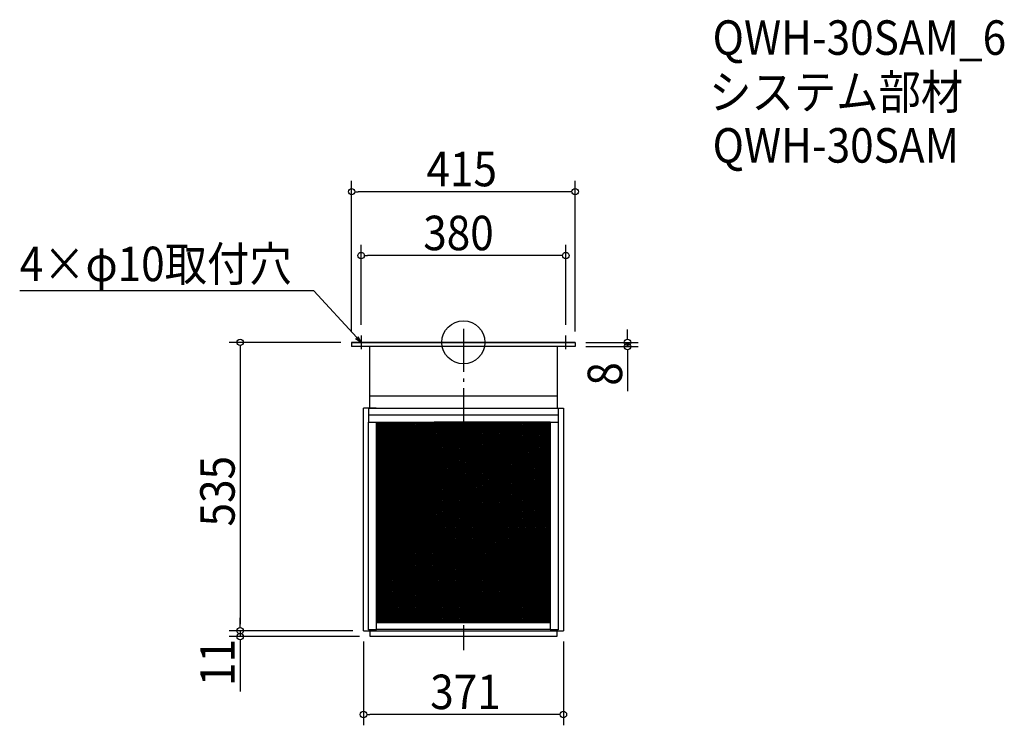
# Model space of a CAD drawing. Extents: x -824 to 1004, y -710 to 599.
import ezdxf

# ---------------------------------------------------------------- set-up
doc = ezdxf.new("R2010")
doc.units = 0
doc.header["$LTSCALE"] = 20
doc.header["$MEASUREMENT"] = 0
doc.header["$PDMODE"] = 3
doc.header["$PDSIZE"] = -2
doc.linetypes.add('DASHDOT', pattern=[5.5, 4, -0.6, 0.3, -0.6])
doc.layers.get('0').update_dxf_attribs({"linetype": 'CONTINUOUS'})
for name, color, linetype in [('ARRANGE', 1, 'CONTINUOUS'), ('BASIS', 6, 'DASHDOT'), ('DETAIL', 5, 'CONTINUOUS'), ('DETAIL___1', 5, 'CONTINUOUS'), ('ETC', 61, 'CONTINUOUS'), ('NOTE', 4, 'CONTINUOUS'), ('OUTLINE', 3, 'CONTINUOUS'), ('SIZE', 30, 'CONTINUOUS')]:
    doc.layers.add(name, color=color, linetype=linetype)
doc.styles.get("Standard").update_dxf_attribs({"font": 'SIMPLEX.shx', "width": 0.9, "height": 64, "bigfont": 'BIGFONT.shx'})

# ---------------------------------------------------------------- blocks, each defined once
blk = doc.blocks.new('*X24')
at = {"color": 0}
for p, q in [((-161.3, -216.9), (-58, -148)), ((-161.3, -213.9), (-62.5, -148)), ((-161.3, -210.9), (-67, -148)), ((-161.3, -207.9), (-71.5, -148)), ((-161.3, -204.9), (-76, -148)), ((-161.3, -201.9), (-80.5, -148)), ((-161.3, -198.9), (-85, -148)), ((-161.3, -195.9), (-89.5, -148)), ((-161.3, -192.9), (-94, -148)), ((-161.3, -189.9), (-98.5, -148)), ((-161.3, -186.9), (-103, -148)), ((-161.3, -183.9), (-107.5, -148)), ((-161.3, -180.9), (-112, -148)), ((-161.3, -177.9), (-116.5, -148)), ((-161.3, -174.9), (-121, -148)), ((-161.3, -171.9), (-125.5, -148)), ((-161.3, -168.9), (-130, -148)), ((-161.3, -165.9), (-134.5, -148)), ((-161.3, -162.9), (-139, -148)), ((-161.3, -159.9), (-143.5, -148)), ((-161.3, -156.9), (-148, -148)), ((-161.3, -153.9), (-152.5, -148)), ((-161.3, -150.9), (-157, -148)), ((-161.3, -219.9), (-54.5, -148.7)), ((-161.3, -222.9), (-54.5, -151.7)), ((-161.3, -225.9), (-54.5, -154.7)), ((-161.3, -228.9), (-54.5, -157.7)), ((-161.3, -231.9), (-54.5, -160.7)), ((-161.3, -234.9), (-54.5, -163.7)), ((-54.5, -289.7), (158, -148)), ((-54.5, -286.7), (153.5, -148)), ((-54.5, -283.7), (149, -148)), ((-54.5, -280.7), (144.5, -148)), ((-54.5, -277.7), (140, -148)), ((-54.5, -274.7), (135.5, -148)), ((-54.5, -271.7), (131, -148)), ((-54.5, -268.7), (126.5, -148)), ((-54.5, -265.7), (122, -148)), ((-54.5, -262.7), (117.5, -148)), ((-54.5, -259.7), (113, -148)), ((-54.5, -256.7), (108.5, -148)), ((-54.5, -253.7), (104, -148)), ((-54.5, -250.7), (99.5, -148)), ((-54.5, -247.7), (95, -148)), ((-54.5, -244.7), (90.5, -148)), ((-54.5, -241.7), (86, -148)), ((-54.5, -238.7), (81.5, -148)), ((-54.5, -235.7), (77, -148)), ((-54.5, -232.7), (72.5, -148)), ((-54.5, -229.7), (68, -148)), ((-54.5, -226.7), (63.5, -148)), ((-54.5, -223.7), (59, -148)), ((-54.5, -220.7), (54.5, -148)), ((-54.5, -217.7), (50, -148)), ((-54.5, -214.7), (45.5, -148)), ((-54.5, -211.7), (41, -148)), ((-54.5, -208.7), (36.5, -148)), ((-54.5, -205.7), (32, -148)), ((-54.5, -202.7), (27.5, -148)), ((-54.5, -199.7), (23, -148)), ((-54.5, -196.7), (18.5, -148)), ((-54.5, -193.7), (14, -148)), ((-54.5, -190.7), (9.5, -148)), ((-54.5, -187.7), (5, -148)), ((-54.5, -184.7), (0.5, -148)), ((-54.5, -181.7), (-4, -148)), ((-54.5, -178.7), (-8.5, -148)), ((-54.5, -175.7), (-13, -148)), ((-54.5, -172.7), (-17.5, -148)), ((-54.5, -169.7), (-22, -148)), ((-54.5, -166.7), (-26.5, -148)), ((-54.5, -163.7), (-31, -148)), ((-54.5, -160.7), (-35.5, -148)), ((-54.5, -157.7), (-40, -148)), ((-54.5, -154.7), (-44.5, -148)), ((-54.5, -151.7), (-49, -148)), ((-54.5, -148.7), (-53.5, -148)), ((-54.5, -292.7), (161.3, -148.8)), ((-54.5, -295.7), (161.3, -151.8)), ((-54.5, -298.7), (161.3, -154.8)), ((-54.5, -301.7), (161.3, -157.8)), ((-54.5, -304.7), (161.3, -160.8)), ((-54.5, -307.7), (161.3, -163.8)), ((-161.3, -237.9), (-54.5, -166.7)), ((-161.3, -240.9), (-54.5, -169.7)), ((-161.3, -243.9), (-54.5, -172.7)), ((-161.3, -246.9), (-54.5, -175.7)), ((-161.3, -249.9), (-54.5, -178.7)), ((-161.3, -252.9), (-54.5, -181.7)), ((-54.5, -310.7), (161.3, -166.8)), ((-54.5, -313.7), (161.3, -169.8)), ((-54.5, -316.7), (161.3, -172.8)), ((-54.5, -319.7), (161.3, -175.8)), ((-54.5, -322.7), (161.3, -178.8)), ((-54.5, -325.7), (161.3, -181.8)), ((-161.3, -255.9), (-54.5, -184.7)), ((-161.3, -258.9), (-54.5, -187.7)), ((-161.3, -261.9), (-54.5, -190.7)), ((-161.3, -264.9), (-54.5, -193.7)), ((-161.3, -267.9), (-54.5, -196.7)), ((-161.3, -270.9), (-54.5, -199.7)), ((-54.5, -328.7), (161.3, -184.8)), ((-54.5, -331.7), (161.3, -187.8)), ((-54.5, -334.7), (161.3, -190.8)), ((-54.5, -337.7), (161.3, -193.8)), ((-54.5, -340.7), (161.3, -196.8)), ((-51.7, -341.8), (161.3, -199.8)), ((-161.3, -273.9), (-54.5, -202.7)), ((-161.3, -276.9), (-54.5, -205.7)), ((-161.3, -279.9), (-54.5, -208.7)), ((-161.3, -282.9), (-54.5, -211.7)), ((-161.3, -285.9), (-54.5, -214.7)), ((-161.3, -288.9), (-54.5, -217.7)), ((-47.2, -341.8), (161.3, -202.8)), ((-42.7, -341.8), (161.3, -205.8)), ((-38.2, -341.8), (161.3, -208.8)), ((-33.7, -341.8), (161.3, -211.8)), ((-29.2, -341.8), (161.3, -214.8)), ((-24.7, -341.8), (161.3, -217.8)), ((-161.3, -291.9), (-54.5, -220.7)), ((-161.3, -294.9), (-54.5, -223.7)), ((-161.3, -297.9), (-54.5, -226.7)), ((-161.3, -300.9), (-54.5, -229.7)), ((-161.3, -303.9), (-54.5, -232.7)), ((-161.3, -306.9), (-54.5, -235.7)), ((-20.2, -341.8), (161.3, -220.8)), ((-15.7, -341.8), (161.3, -223.8)), ((-11.2, -341.8), (161.3, -226.8)), ((-6.7, -341.8), (161.3, -229.8)), ((-2.2, -341.8), (161.3, -232.8)), ((2.3, -341.8), (161.3, -235.8)), ((-161.3, -309.9), (-54.5, -238.7)), ((-161.3, -312.9), (-54.5, -241.7)), ((-161.3, -315.9), (-54.5, -244.7)), ((-161.3, -318.9), (-54.5, -247.7)), ((-161.3, -321.9), (-54.5, -250.7)), ((-161.3, -324.9), (-54.5, -253.7)), ((6.8, -341.8), (161.3, -238.8)), ((11.3, -341.8), (161.3, -241.8)), ((15.8, -341.8), (161.3, -244.8)), ((20.3, -341.8), (161.3, -247.8)), ((24.8, -341.8), (161.3, -250.8)), ((29.3, -341.8), (161.3, -253.8)), ((-161.3, -327.9), (-54.5, -256.7)), ((-161.3, -330.9), (-54.5, -259.7)), ((-161.3, -333.9), (-54.5, -262.7)), ((-161.3, -336.9), (-54.5, -265.7)), ((-161.3, -339.9), (-54.5, -268.7)), ((-161.3, -342.9), (-54.5, -271.7)), ((33.8, -341.8), (161.3, -256.8)), ((38.3, -341.8), (161.3, -259.8)), ((42.8, -341.8), (161.3, -262.8)), ((47.3, -341.8), (161.3, -265.8)), ((51.8, -341.8), (161.3, -268.8)), ((56.3, -341.8), (161.3, -271.8)), ((-161.3, -345.9), (-54.5, -274.7)), ((-161.3, -348.9), (-54.5, -277.7)), ((-161.3, -351.9), (-54.5, -280.7)), ((-161.3, -354.9), (-54.5, -283.7)), ((-161.3, -357.9), (-54.5, -286.7)), ((-161.3, -360.9), (-54.5, -289.7)), ((60.8, -341.8), (161.3, -274.8)), ((65.3, -341.8), (161.3, -277.8)), ((69.8, -341.8), (161.3, -280.8)), ((74.3, -341.8), (161.3, -283.8)), ((78.8, -341.8), (161.3, -286.8)), ((83.3, -341.8), (161.3, -289.8)), ((-161.3, -363.9), (-54.5, -292.7)), ((-161.3, -366.9), (-54.5, -295.7)), ((-161.3, -369.9), (-54.5, -298.7)), ((-161.3, -372.9), (-54.5, -301.7)), ((-161.3, -375.9), (-54.5, -304.7)), ((-161.3, -378.9), (-54.5, -307.7)), ((-161.3, -381.9), (-54.5, -310.7)), ((87.8, -341.8), (161.3, -292.8)), ((92.3, -341.8), (161.3, -295.8)), ((96.8, -341.8), (161.3, -298.8)), ((101.3, -341.8), (161.3, -301.8)), ((105.8, -341.8), (161.3, -304.8)), ((110.3, -341.8), (161.3, -307.8)), ((-161.3, -384.9), (-54.5, -313.7)), ((-161.3, -387.9), (-54.5, -316.7)), ((-161.3, -390.9), (-54.5, -319.7)), ((-161.3, -393.9), (-54.5, -322.7)), ((-161.3, -396.9), (-54.5, -325.7)), ((-161.3, -399.9), (-54.5, -328.7)), ((114.8, -341.8), (161.3, -310.8)), ((119.3, -341.8), (161.3, -313.8)), ((123.8, -341.8), (161.3, -316.8)), ((128.3, -341.8), (161.3, -319.8)), ((132.8, -341.8), (161.3, -322.8)), ((137.3, -341.8), (161.3, -325.8)), ((141.8, -341.8), (161.3, -328.8)), ((-161.3, -402.8), (-54.5, -331.7)), ((-161.3, -405.8), (-54.5, -334.7)), ((-161.3, -408.8), (-54.5, -337.7)), ((-161.3, -411.8), (-54.5, -340.7)), ((-161.3, -519.8), (105.8, -341.8)), ((-161.3, -516.8), (101.3, -341.8)), ((-161.3, -513.8), (96.8, -341.8)), ((-161.3, -510.8), (92.3, -341.8)), ((-161.3, -507.8), (87.8, -341.8)), ((-161.3, -504.8), (83.3, -341.8)), ((-161.3, -501.8), (78.8, -341.8)), ((-161.3, -498.8), (74.3, -341.8)), ((-161.3, -495.8), (69.8, -341.8)), ((-161.3, -492.8), (65.3, -341.8)), ((-161.3, -489.8), (60.8, -341.8)), ((-161.3, -486.8), (56.3, -341.8)), ((-161.3, -483.8), (51.8, -341.8)), ((-161.3, -480.8), (47.3, -341.8)), ((-161.3, -477.8), (42.8, -341.8)), ((-161.3, -474.8), (38.3, -341.8)), ((-161.3, -471.8), (33.8, -341.8)), ((-161.3, -468.8), (29.3, -341.8)), ((-161.3, -465.8), (24.8, -341.8)), ((-161.3, -462.8), (20.3, -341.8)), ((-161.3, -459.8), (15.8, -341.8)), ((-161.3, -456.8), (11.3, -341.8)), ((-161.3, -453.8), (6.8, -341.8)), ((-161.3, -450.8), (2.3, -341.8)), ((-161.3, -447.8), (-2.2, -341.8)), ((-161.3, -444.8), (-6.7, -341.8)), ((-161.3, -441.8), (-11.2, -341.8)), ((-161.3, -438.8), (-15.7, -341.8)), ((-161.3, -435.8), (-20.2, -341.8)), ((-161.3, -432.8), (-24.7, -341.8)), ((-161.3, -429.8), (-29.2, -341.8)), ((-161.3, -426.8), (-33.7, -341.8)), ((-161.3, -423.8), (-38.2, -341.8)), ((-161.3, -420.8), (-42.7, -341.8)), ((-161.3, -417.8), (-47.2, -341.8)), ((-161.3, -414.8), (-51.7, -341.8)), ((-157, -520), (110.3, -341.8)), ((-152.5, -520), (114.8, -341.8)), ((-148, -520), (119.3, -341.8)), ((-143.5, -520), (123.8, -341.8)), ((-139, -520), (128.3, -341.8)), ((-134.5, -520), (132.8, -341.8)), ((-130, -520), (137.3, -341.8)), ((-125.5, -520), (141.8, -341.8)), ((-121, -520), (146.3, -341.8)), ((-116.5, -520), (150.8, -341.8)), ((-112, -520), (155.3, -341.8)), ((-107.5, -520), (159.8, -341.8)), ((-103, -520), (161.3, -343.8)), ((-98.5, -520), (161.3, -346.8)), ((146.3, -341.8), (161.3, -331.8)), ((150.8, -341.8), (161.3, -334.8)), ((155.3, -341.8), (161.3, -337.8)), ((159.8, -341.8), (161.3, -340.8)), ((-94, -520), (161.3, -349.8)), ((-89.5, -520), (161.3, -352.8)), ((-85, -520), (161.3, -355.8)), ((-80.5, -520), (161.3, -358.8)), ((-76, -520), (161.3, -361.8)), ((-71.5, -520), (161.3, -364.8)), ((-67, -520), (161.3, -367.8)), ((-62.5, -520), (161.3, -370.8)), ((-58, -520), (161.3, -373.8)), ((-53.5, -520), (161.3, -376.8)), ((-49, -520), (161.3, -379.8)), ((-44.5, -520), (161.3, -382.8)), ((-40, -520), (161.3, -385.8)), ((-35.5, -520), (161.3, -388.8)), ((-31, -520), (161.3, -391.8)), ((-26.5, -520), (161.3, -394.8)), ((-22, -520), (161.3, -397.8)), ((-17.5, -520), (161.3, -400.8)), ((-13, -520), (161.3, -403.8)), ((-8.5, -520), (161.3, -406.8)), ((-4, -520), (161.3, -409.8)), ((0.5, -520), (161.3, -412.8)), ((5, -520), (161.3, -415.8)), ((9.5, -520), (161.3, -418.8)), ((14, -520), (161.3, -421.8)), ((18.5, -520), (161.3, -424.8)), ((23, -520), (161.3, -427.8)), ((27.5, -520), (161.3, -430.8)), ((32, -520), (161.3, -433.8)), ((36.5, -520), (161.3, -436.8)), ((41, -520), (161.3, -439.8)), ((45.5, -520), (161.3, -442.8)), ((50, -520), (161.3, -445.8)), ((54.5, -520), (161.3, -448.8)), ((59, -520), (161.3, -451.8)), ((63.5, -520), (161.3, -454.8)), ((68, -520), (161.3, -457.8)), ((72.5, -520), (161.3, -460.8)), ((77, -520), (161.3, -463.8)), ((81.5, -520), (161.3, -466.8)), ((86, -520), (161.3, -469.8)), ((90.5, -520), (161.3, -472.8)), ((95, -520), (161.3, -475.8)), ((99.5, -520), (161.3, -478.8)), ((104, -520), (161.3, -481.8)), ((108.5, -520), (161.3, -484.8)), ((113, -520), (161.3, -487.8)), ((117.5, -520), (161.3, -490.8)), ((122, -520), (161.3, -493.8)), ((126.5, -520), (161.3, -496.8)), ((131, -520), (161.3, -499.8)), ((135.5, -520), (161.3, -502.8)), ((140, -520), (161.3, -505.8)), ((144.5, -520), (161.3, -508.8)), ((149, -520), (161.3, -511.8)), ((153.5, -520), (161.3, -514.8)), ((158, -520), (161.3, -517.8))]:
    blk.add_line(p, q, dxfattribs=at)
blk = doc.blocks.new('*X25')
at = {"color": 0}
for p, q in [((-161.3, -150.4), (-54.5, -221.6)), ((-161.3, -153.4), (-54.5, -224.6)), ((-161.3, -156.4), (-54.5, -227.6)), ((-161.3, -159.4), (-54.5, -230.6)), ((-161.3, -162.4), (-54.5, -233.6)), ((-160.4, -148), (-54.5, -218.6)), ((-155.9, -148), (-54.5, -215.6)), ((-151.4, -148), (-54.5, -212.6)), ((-146.9, -148), (-54.5, -209.6)), ((-142.4, -148), (-54.5, -206.6)), ((-137.9, -148), (-54.5, -203.6)), ((-133.4, -148), (-54.5, -200.6)), ((-128.9, -148), (-54.5, -197.6)), ((-124.4, -148), (-54.5, -194.6)), ((-119.9, -148), (-54.5, -191.6)), ((-115.4, -148), (-54.5, -188.6)), ((-110.9, -148), (-54.5, -185.6)), ((-106.4, -148), (-54.5, -182.6)), ((-101.9, -148), (-54.5, -179.6)), ((-97.4, -148), (-54.5, -176.6)), ((-92.9, -148), (-54.5, -173.6)), ((-88.4, -148), (-54.5, -170.6)), ((-83.9, -148), (-54.5, -167.6)), ((-79.4, -148), (-54.5, -164.6)), ((-74.9, -148), (-54.5, -161.6)), ((-70.4, -148), (-54.5, -158.6)), ((-65.9, -148), (-54.5, -155.6)), ((-61.4, -148), (-54.5, -152.6)), ((-56.9, -148), (-54.5, -149.6)), ((-54.5, -149.6), (161.3, -293.5)), ((-54.5, -152.6), (161.3, -296.5)), ((-54.5, -155.6), (161.3, -299.5)), ((-54.5, -158.6), (161.3, -302.5)), ((-54.5, -161.6), (161.3, -305.5)), ((-52.4, -148), (161.3, -290.5)), ((-47.9, -148), (161.3, -287.5)), ((-43.4, -148), (161.3, -284.5)), ((-38.9, -148), (161.3, -281.5)), ((-34.4, -148), (161.3, -278.5)), ((-29.9, -148), (161.3, -275.5)), ((-25.4, -148), (161.3, -272.5)), ((-20.9, -148), (161.3, -269.5)), ((-16.4, -148), (161.3, -266.5)), ((-11.9, -148), (161.3, -263.5)), ((-7.4, -148), (161.3, -260.5)), ((-2.9, -148), (161.3, -257.5)), ((1.6, -148), (161.3, -254.5)), ((6.1, -148), (161.3, -251.5)), ((10.6, -148), (161.3, -248.5)), ((15.1, -148), (161.3, -245.5)), ((19.6, -148), (161.3, -242.5)), ((24.1, -148), (161.3, -239.5)), ((28.6, -148), (161.3, -236.5)), ((33.1, -148), (161.3, -233.5)), ((37.6, -148), (161.3, -230.5)), ((42.1, -148), (161.3, -227.5)), ((46.6, -148), (161.3, -224.5)), ((51.1, -148), (161.3, -221.5)), ((55.6, -148), (161.3, -218.5)), ((60.1, -148), (161.3, -215.5)), ((64.6, -148), (161.3, -212.5)), ((69.1, -148), (161.3, -209.5)), ((73.6, -148), (161.3, -206.5)), ((78.1, -148), (161.3, -203.5)), ((82.6, -148), (161.3, -200.5)), ((87.1, -148), (161.3, -197.5)), ((91.6, -148), (161.3, -194.5)), ((96.1, -148), (161.3, -191.5)), ((100.6, -148), (161.3, -188.5)), ((105.1, -148), (161.3, -185.5)), ((109.6, -148), (161.3, -182.5)), ((114.1, -148), (161.3, -179.5)), ((118.6, -148), (161.3, -176.5)), ((123.1, -148), (161.3, -173.5)), ((127.6, -148), (161.3, -170.5)), ((132.1, -148), (161.3, -167.5)), ((136.6, -148), (161.3, -164.5)), ((141.1, -148), (161.3, -161.5)), ((145.6, -148), (161.3, -158.5)), ((150.1, -148), (161.3, -155.5)), ((154.6, -148), (161.3, -152.5)), ((159.1, -148), (161.3, -149.5)), ((-161.3, -165.4), (-54.5, -236.6)), ((-161.3, -168.4), (-54.5, -239.6)), ((-161.3, -171.4), (-54.5, -242.6)), ((-161.3, -174.4), (-54.5, -245.6)), ((-161.3, -177.4), (-54.5, -248.6)), ((-161.3, -180.4), (-54.5, -251.6)), ((-54.5, -164.6), (161.3, -308.5)), ((-54.5, -167.6), (161.3, -311.5)), ((-54.5, -170.6), (161.3, -314.5)), ((-54.5, -173.6), (161.3, -317.5)), ((-54.5, -176.6), (161.3, -320.5)), ((-54.5, -179.6), (161.3, -323.5)), ((-54.5, -182.6), (161.3, -326.5)), ((-161.3, -183.4), (-54.5, -254.6)), ((-161.3, -186.4), (-54.5, -257.6)), ((-161.3, -189.4), (-54.5, -260.6)), ((-161.3, -192.4), (-54.5, -263.6)), ((-161.3, -195.4), (-54.5, -266.6)), ((-161.3, -198.4), (-54.5, -269.6)), ((-54.5, -185.6), (161.3, -329.5)), ((-54.5, -188.6), (161.3, -332.5)), ((-54.5, -191.6), (161.3, -335.5)), ((-54.5, -194.6), (161.3, -338.5)), ((-54.5, -197.6), (161.3, -341.5)), ((-54.5, -200.6), (157.3, -341.8)), ((-161.3, -201.4), (-54.5, -272.6)), ((-161.3, -204.4), (-54.5, -275.6)), ((-161.3, -207.4), (-54.5, -278.6)), ((-161.3, -210.4), (-54.5, -281.6)), ((-161.3, -213.4), (-54.5, -284.6)), ((-161.3, -216.4), (-54.5, -287.6)), ((-54.5, -203.6), (152.8, -341.8)), ((-54.5, -206.6), (148.3, -341.8)), ((-54.5, -209.6), (143.8, -341.8)), ((-54.5, -212.6), (139.3, -341.8)), ((-54.5, -215.6), (134.8, -341.8)), ((-54.5, -218.6), (130.3, -341.8)), ((-161.3, -219.4), (-54.5, -290.6)), ((-161.3, -222.4), (-54.5, -293.6)), ((-161.3, -225.4), (-54.5, -296.6)), ((-161.3, -228.4), (-54.5, -299.6)), ((-161.3, -231.4), (-54.5, -302.6)), ((-161.3, -234.4), (-54.5, -305.6)), ((-161.3, -237.4), (-54.5, -308.6)), ((-54.5, -221.6), (125.8, -341.8)), ((-54.5, -224.6), (121.3, -341.8)), ((-54.5, -227.6), (116.8, -341.8)), ((-54.5, -230.6), (112.3, -341.8)), ((-54.5, -233.6), (107.8, -341.8)), ((-54.5, -236.6), (103.3, -341.8)), ((-161.3, -240.4), (-54.5, -311.6)), ((-161.3, -243.4), (-54.5, -314.6)), ((-161.3, -246.4), (-54.5, -317.6)), ((-161.3, -249.4), (-54.5, -320.6)), ((-161.3, -252.4), (-54.5, -323.6)), ((-161.3, -255.4), (-54.5, -326.6)), ((-54.5, -239.6), (98.8, -341.8)), ((-54.5, -242.6), (94.3, -341.8)), ((-54.5, -245.6), (89.8, -341.8)), ((-54.5, -248.6), (85.3, -341.8)), ((-54.5, -251.6), (80.8, -341.8)), ((-54.5, -254.6), (76.3, -341.8)), ((-161.3, -258.4), (-54.5, -329.6)), ((-161.3, -261.4), (-54.5, -332.6)), ((-161.3, -264.4), (-54.5, -335.6)), ((-161.3, -267.4), (-54.5, -338.6)), ((-161.3, -270.4), (-54.5, -341.6)), ((-161.3, -273.4), (161.3, -488.5)), ((-54.5, -257.6), (71.8, -341.8)), ((-54.5, -260.6), (67.3, -341.8)), ((-54.5, -263.6), (62.8, -341.8)), ((-54.5, -266.6), (58.3, -341.8)), ((-54.5, -269.6), (53.8, -341.8)), ((-54.5, -272.6), (49.3, -341.8)), ((-161.3, -276.4), (161.3, -491.5)), ((-161.3, -279.4), (161.3, -494.5)), ((-161.3, -282.4), (161.3, -497.5)), ((-161.3, -285.4), (161.3, -500.5)), ((-161.3, -288.4), (161.3, -503.5)), ((-161.3, -291.4), (161.3, -506.5)), ((-54.5, -275.6), (44.8, -341.8)), ((-54.5, -278.6), (40.3, -341.8)), ((-54.5, -281.6), (35.8, -341.8)), ((-54.5, -284.6), (31.3, -341.8)), ((-54.5, -287.6), (26.8, -341.8)), ((-54.5, -290.6), (22.3, -341.8)), ((-161.3, -294.4), (161.3, -509.5)), ((-161.3, -297.4), (161.3, -512.5)), ((-161.3, -300.4), (161.3, -515.5)), ((-161.3, -303.4), (161.3, -518.5)), ((-161.3, -306.4), (159.1, -520)), ((-161.3, -309.4), (154.6, -520)), ((-54.5, -293.6), (17.8, -341.8)), ((-54.5, -296.6), (13.3, -341.8)), ((-54.5, -299.6), (8.8, -341.8)), ((-54.5, -302.6), (4.3, -341.8)), ((-54.5, -305.6), (-0.2, -341.8)), ((-54.5, -308.6), (-4.7, -341.8)), ((-161.3, -312.4), (150.1, -520)), ((-161.3, -315.4), (145.6, -520)), ((-161.3, -318.4), (141.1, -520)), ((-161.3, -321.4), (136.6, -520)), ((-161.3, -324.4), (132.1, -520)), ((-161.3, -327.4), (127.6, -520)), ((-54.5, -311.6), (-9.2, -341.8)), ((-54.5, -314.6), (-13.7, -341.8)), ((-54.5, -317.6), (-18.2, -341.8)), ((-54.5, -320.6), (-22.7, -341.8)), ((-54.5, -323.6), (-27.2, -341.8)), ((-54.5, -326.6), (-31.7, -341.8)), ((-161.3, -330.4), (123.1, -520)), ((-161.3, -333.4), (118.6, -520)), ((-161.3, -336.4), (114.1, -520)), ((-161.3, -339.4), (109.6, -520)), ((-161.3, -342.4), (105.1, -520)), ((-161.3, -345.4), (100.6, -520)), ((-54.5, -329.6), (-36.2, -341.8)), ((-54.5, -332.6), (-40.7, -341.8)), ((-54.5, -335.6), (-45.2, -341.8)), ((-54.5, -338.6), (-49.7, -341.8)), ((-54.5, -341.6), (-54.2, -341.8)), ((-54.2, -341.8), (161.3, -485.5)), ((-49.7, -341.8), (161.3, -482.5)), ((-45.2, -341.8), (161.3, -479.5)), ((-40.7, -341.8), (161.3, -476.5)), ((-36.2, -341.8), (161.3, -473.5)), ((-31.7, -341.8), (161.3, -470.5)), ((-27.2, -341.8), (161.3, -467.5)), ((-22.7, -341.8), (161.3, -464.5)), ((-18.2, -341.8), (161.3, -461.5)), ((-13.7, -341.8), (161.3, -458.5)), ((-9.2, -341.8), (161.3, -455.5)), ((-4.7, -341.8), (161.3, -452.5)), ((-0.2, -341.8), (161.3, -449.5)), ((4.3, -341.8), (161.3, -446.5)), ((8.8, -341.8), (161.3, -443.5)), ((13.3, -341.8), (161.3, -440.5)), ((17.8, -341.8), (161.3, -437.5)), ((22.3, -341.8), (161.3, -434.5)), ((26.8, -341.8), (161.3, -431.5)), ((31.3, -341.8), (161.3, -428.5)), ((35.8, -341.8), (161.3, -425.5)), ((40.3, -341.8), (161.3, -422.5)), ((44.8, -341.8), (161.3, -419.5)), ((49.3, -341.8), (161.3, -416.5)), ((53.8, -341.8), (161.3, -413.5)), ((58.3, -341.8), (161.3, -410.5)), ((62.8, -341.8), (161.3, -407.5)), ((67.3, -341.8), (161.3, -404.5)), ((71.8, -341.8), (161.3, -401.5)), ((76.3, -341.8), (161.3, -398.5)), ((80.8, -341.8), (161.3, -395.5)), ((85.3, -341.8), (161.3, -392.5)), ((89.8, -341.8), (161.3, -389.5)), ((94.3, -341.8), (161.3, -386.5)), ((98.8, -341.8), (161.3, -383.5)), ((103.3, -341.8), (161.3, -380.5)), ((107.8, -341.8), (161.3, -377.5)), ((112.3, -341.8), (161.3, -374.5)), ((116.8, -341.8), (161.3, -371.5)), ((121.3, -341.8), (161.3, -368.5)), ((125.8, -341.8), (161.3, -365.5)), ((130.3, -341.8), (161.3, -362.5)), ((134.8, -341.8), (161.3, -359.5)), ((139.3, -341.8), (161.3, -356.5)), ((143.8, -341.8), (161.3, -353.5)), ((148.3, -341.8), (161.3, -350.5)), ((152.8, -341.8), (161.3, -347.5)), ((157.3, -341.8), (161.3, -344.5)), ((-161.3, -348.4), (96.1, -520)), ((-161.3, -351.4), (91.6, -520)), ((-161.3, -354.4), (87.1, -520)), ((-161.3, -357.4), (82.6, -520)), ((-161.3, -360.4), (78.1, -520)), ((-161.3, -363.4), (73.6, -520)), ((-161.3, -366.4), (69.1, -520)), ((-161.3, -369.4), (64.6, -520)), ((-161.3, -372.4), (60.1, -520)), ((-161.3, -375.4), (55.6, -520)), ((-161.3, -378.4), (51.1, -520)), ((-161.3, -381.4), (46.6, -520)), ((-161.3, -384.4), (42.1, -520)), ((-161.3, -387.4), (37.6, -520)), ((-161.3, -390.4), (33.1, -520)), ((-161.3, -393.4), (28.6, -520)), ((-161.3, -396.4), (24.1, -520)), ((-161.3, -399.4), (19.6, -520)), ((-161.3, -402.4), (15.1, -520)), ((-161.3, -405.4), (10.6, -520)), ((-161.3, -408.4), (6.1, -520)), ((-161.3, -411.4), (1.6, -520)), ((-161.3, -414.4), (-2.9, -520)), ((-161.3, -417.4), (-7.4, -520)), ((-161.3, -420.4), (-11.9, -520)), ((-161.3, -423.4), (-16.4, -520)), ((-161.3, -426.4), (-20.9, -520)), ((-161.3, -429.4), (-25.4, -520)), ((-161.3, -432.4), (-29.9, -520)), ((-161.3, -435.4), (-34.4, -520)), ((-161.3, -438.4), (-38.9, -520)), ((-161.3, -441.4), (-43.4, -520)), ((-161.3, -444.4), (-47.9, -520)), ((-161.3, -447.4), (-52.4, -520)), ((-161.3, -450.4), (-56.9, -520)), ((-161.3, -453.4), (-61.4, -520)), ((-161.3, -456.4), (-65.9, -520)), ((-161.3, -459.4), (-70.4, -520)), ((-161.3, -462.4), (-74.9, -520)), ((-161.3, -465.4), (-79.4, -520)), ((-161.3, -468.4), (-83.9, -520)), ((-161.3, -471.4), (-88.4, -520)), ((-161.3, -474.4), (-92.9, -520)), ((-161.3, -477.4), (-97.4, -520)), ((-161.3, -480.4), (-101.9, -520)), ((-161.3, -483.4), (-106.4, -520)), ((-161.3, -486.4), (-110.9, -520)), ((-161.3, -489.4), (-115.4, -520)), ((-161.3, -492.4), (-119.9, -520)), ((-161.3, -495.4), (-124.4, -520)), ((-161.3, -498.4), (-128.9, -520)), ((-161.3, -501.4), (-133.4, -520)), ((-161.3, -504.4), (-137.9, -520)), ((-161.3, -507.4), (-142.4, -520)), ((-161.3, -510.4), (-146.9, -520)), ((-161.3, -513.4), (-151.4, -520)), ((-161.3, -516.4), (-155.9, -520)), ((-161.3, -519.4), (-160.4, -520))]:
    blk.add_line(p, q, dxfattribs=at)
blk = doc.blocks.new('_DOTBLANK')
at = {"color": 0, "linetype": 'ByBlock'}
blk.add_line((-0.5, 0), (-1, 0), dxfattribs=at)
blk.add_circle((0, 0), 0.5, dxfattribs=at)
blk = doc.blocks.new('_OPEN30')
at = {"color": 0, "linetype": 'ByBlock'}
for p, q in [((-1, 0.27), (0, 0)), ((0, 0), (-1, -0.27)), ((0, 0), (-1, 0))]:
    blk.add_line(p, q, dxfattribs=at)

msp = doc.modelspace()

# ---------------------------------------------------------------- linework, layer by layer
at = {"layer": 'ARRANGE'}
msp.add_circle((0, 0), 40, dxfattribs=at)
msp.add_point((0, 0), dxfattribs=at)
at = {"layer": 'BASIS'}
msp.add_line((0, 25), (0, -571), dxfattribs=at)
at = {"layer": 'DETAIL'}
for p, q in [((207.5, 0), (-207.5, 0)), ((-207.5, 0), (-207.5, -8)), ((207.5, 0), (207.5, -8)), ((207.5, -8), (-207.5, -8)), ((-173.7, -99.8), (-173.7, -8)), ((173.7, -8), (173.7, -99.8)), ((-173.7, -121.9), (-173.7, -99.8)), ((173.1, -99.8), (-173.1, -99.8)), ((173.7, -99.8), (173.7, -121.9)), ((-162.1, -121.9), (-185.5, -121.9)), ((-185.5, -535), (-185.5, -121.9)), ((-176.1, -121.9), (-176.1, -133.2)), ((-176.1, -121.9), (176.1, -121.9)), ((162.1, -121.9), (185.5, -121.9)), ((176.1, -121.9), (176.1, -133.2)), ((185.5, -121.9), (185.5, -535)), ((-176.1, -133.2), (-176.1, -147.9)), ((176.1, -135), (-176.1, -135)), ((176.1, -133.2), (176.1, -147.9)), ((-176.1, -147.9), (-176.1, -148)), ((-176.1, -148), (176.1, -148)), ((-176.1, -533.6), (-176.1, -148)), ((-161.3, -148), (-161.3, -520)), ((-161.3, -533.5), (-161.3, -148)), ((161.3, -148), (-54.5, -148)), ((161.3, -148), (161.3, -341.8)), ((161.3, -148), (161.3, -520)), ((161.3, -148), (161.3, -533.5)), ((176.1, -148), (176.1, -533.6)), ((-161.3, -520), (161.3, -520)), ((-161.3, -520), (161.3, -520)), ((-185.5, -535), (185.5, -535)), ((-176.1, -533.5), (-161.3, -533.5)), ((-161.3, -533.6), (-176.1, -533.6)), ((-173.1, -546), (-173.1, -535)), ((173.1, -546), (-173.1, -546)), ((161.3, -533), (-161.3, -533)), ((176.1, -533.5), (161.3, -533.5)), ((161.3, -533.6), (176.1, -533.6)), ((173.1, -535), (173.1, -546))]:
    msp.add_line(p, q, dxfattribs=at)
msp.add_lwpolyline([(-161.3, -148), (161.3, -148)], dxfattribs=at)
at = {"layer": 'NOTE'}
for p, q in [((-202.5, 0), (-177.5, 0)), ((-190, 12.5), (-190, -12.5)), ((177.5, 0), (202.5, 0)), ((190, -12.5), (190, 12.5))]:
    msp.add_line(p, q, dxfattribs=at)
msp.add_lwpolyline([(-198.1, 8.8), (-277.9, 95.5), (-823.7, 95.5)], dxfattribs=at)
at = {"layer": 'OUTLINE'}
for p, q in [((-207.5, 0), (207.5, 0)), ((-207.5, 0), (-207.5, -8)), ((207.5, 0), (207.5, -8)), ((207.5, -8), (-207.5, -8)), ((-173.7, -99.8), (-173.7, -8)), ((173.7, -8), (173.7, -99.8)), ((-173.1, -99.8), (-173.7, -99.8)), ((-173.7, -121.9), (-173.7, -99.8)), ((173.1, -99.8), (-173.1, -99.8)), ((173.1, -99.8), (173.7, -99.8)), ((173.7, -99.8), (173.7, -121.9)), ((-162.1, -121.9), (-185.5, -121.9)), ((-185.5, -535), (-185.5, -121.9)), ((-176.1, -121.9), (-176.1, -133.2)), ((-176.1, -121.9), (176.1, -121.9)), ((162.1, -121.9), (185.5, -121.9)), ((176.1, -121.9), (176.1, -133.2)), ((185.5, -121.9), (185.5, -535)), ((-176.1, -133.2), (-176.1, -147.9)), ((176.1, -135), (-176.1, -135)), ((176.1, -133.2), (176.1, -147.9)), ((-176.1, -147.9), (-176.1, -148)), ((-176.1, -148), (176.1, -148)), ((-176.1, -533.6), (-176.1, -148)), ((-161.3, -533.5), (-161.3, -148)), ((161.3, -148), (161.3, -533.5)), ((176.1, -147.9), (176.1, -148)), ((176.1, -148), (176.1, -533.6)), ((-161.3, -520), (161.3, -520)), ((-185.5, -535), (185.5, -535)), ((-176.1, -533.5), (-161.3, -533.5)), ((-161.3, -533.6), (-176.1, -533.6)), ((-173.1, -546), (-173.1, -535)), ((173.1, -546), (-173.1, -546)), ((161.3, -533), (-161.3, -533)), ((-161.3, -533.5), (-161.3, -533.6)), ((161.3, -533.5), (161.3, -533.6)), ((176.1, -533.5), (161.3, -533.5)), ((161.3, -533.6), (176.1, -533.6)), ((173.1, -535), (173.1, -546))]:
    msp.add_line(p, q, dxfattribs=at)
at = {"layer": 'SIZE'}
for p, q in [((-207.5, 20), (-207.5, 299.5)), ((207.5, 20), (207.5, 299.5)), ((195.5, 279.5), (-195.5, 279.5)), ((-190, 32.5), (-190, 180.9)), ((190, 32.5), (190, 180.9)), ((178, 160.9), (-178, 160.9)), ((304.6, 12), (304.6, 24)), ((-227.5, 0), (-434.6, 0)), ((227.5, 0), (324.6, 0)), ((304.6, 0), (304.6, -8)), ((-414.6, -12), (-414.6, -523)), ((227.5, -8), (324.6, -8)), ((304.6, -20), (304.6, -90.4)), ((-414.6, -523), (-414.6, -511)), ((-205.5, -535), (-434.6, -535)), ((-205.5, -535), (-434.6, -535)), ((-193.1, -546), (-434.6, -546)), ((-414.6, -535), (-414.6, -546)), ((-414.6, -558), (-414.6, -647.6)), ((-185.5, -555), (-185.5, -710.5)), ((185.5, -555), (185.5, -710.5)), ((173.5, -690.5), (-173.5, -690.5))]:
    msp.add_line(p, q, dxfattribs=at)

# ---------------------------------------------------------------- block references
at = {"layer": 'DETAIL___1', "linetype": 'Continuous'}
for name in ['*X24', '*X25']:
    msp.add_blockref(name, (0, 0), dxfattribs=at)
at = {"layer": 'NOTE', "xscale": 11.99999999999998, "yscale": 12, "zscale": 12, "rotation": 312.6090116116894}
msp.add_blockref('_OPEN30', (-190, 0), dxfattribs=at)
at = {"layer": 'SIZE', "xscale": 12, "yscale": 12, "zscale": 12}
for p, rotation in [((-207.5, 279.5), 180), ((-190, 160.9), 180), ((-414.6, 0), 90), ((304.6, 0), 270), ((304.6, -8), 90), ((-414.6, -535), 270), ((-414.6, -535), 270), ((-414.6, -546), 90), ((-185.5, -690.5), 180)]:
    msp.add_blockref('_DOTBLANK', p, dxfattribs=dict(at, rotation=rotation))
for p in [(207.5, 279.5), (190, 160.9), (185.5, -690.5)]:
    msp.add_blockref('_DOTBLANK', p, dxfattribs=at)

# ---------------------------------------------------------------- texts
at = {"layer": 'ETC', "width": 0.9}
for s, p in [('QWH-30SAM_6', (462.5, 533.4)), ('システム部材', (456.2, 432.5)), ('QWH-30SAM', (462.5, 333.4))]:
    msp.add_text(s, height=64, dxfattribs=at).set_placement(p)
at = {"layer": 'NOTE', "width": 0.9}
msp.add_text('4×φ10取付穴', height=64, dxfattribs=at).set_placement((-823.7, 113.5))
at = {"layer": 'SIZE', "width": 0.9}
for s, p in [('415', (-68.6, 289.5)), ('380', (-74.6, 170.9)), ('371', (-61.7, -680.5))]:
    msp.add_text(s, height=64, dxfattribs=at).set_placement(p)
for s, p in [('8', (294.6, -80.4)), ('535', (-424.6, -341.6)), ('11', (-424.6, -637.6))]:
    msp.add_text(s, height=64, rotation=90, dxfattribs=at).set_placement(p)

doc.saveas('drawing.dxf')
